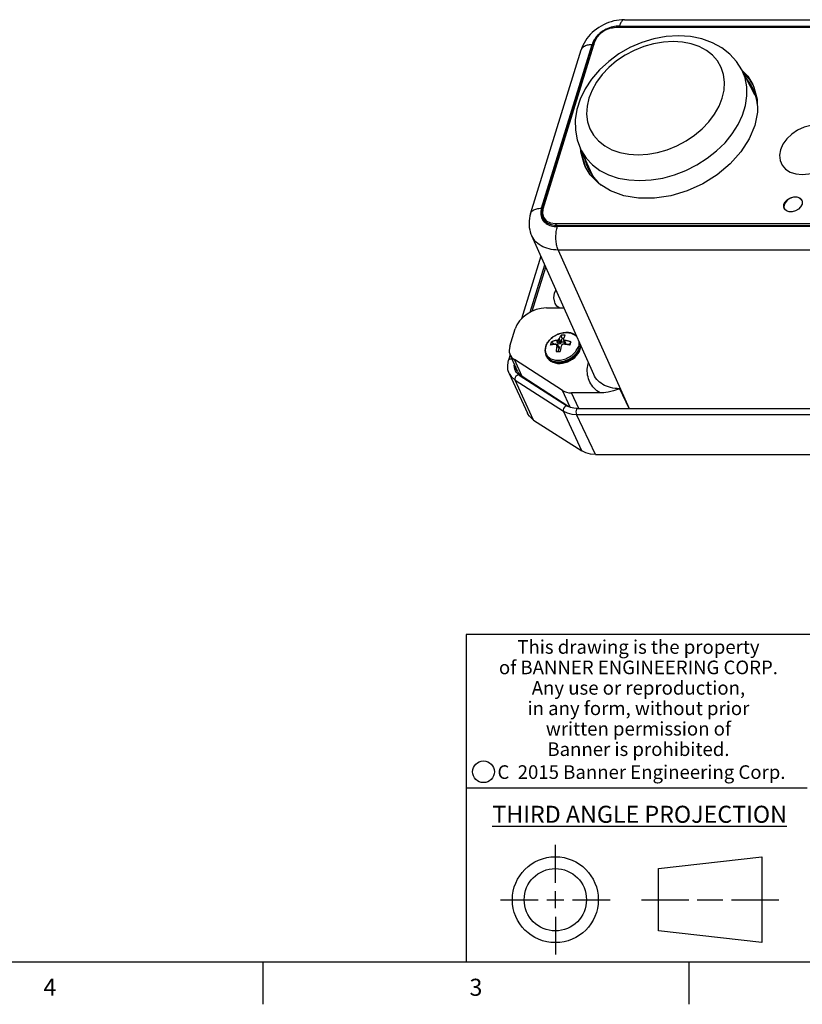
# Model space of a CAD drawing. Units: inches. Extents: x 1 to 143, y 0 to 16.
# Drawn here: x 134 to 139, y 0 to 6 of the extents above; entities that cross this region are included whole.
import ezdxf

# ---------------------------------------------------------------- set-up
doc = ezdxf.new("R2010")
doc.units = ezdxf.units.IN
doc.header["$LTSCALE"] = 1.21
doc.header["$MEASUREMENT"] = 0
doc.layers.get('0').update_dxf_attribs({"linetype": 'CONTINUOUS'})
doc.layers.add('AXIS', color=7, linetype='CONTINUOUS')
doc.layers.add('DATUM_CURVES', color=7, linetype='CONTINUOUS')
doc.styles.add('TEXTSTYLE_2', font='txt', dxfattribs={"width": 0.8})
doc.styles.add('TEXTSTYLE_4', font='txt', dxfattribs={"width": 0.85})
doc.styles.add('TEXTSTYLE_5', font='txt', dxfattribs={"width": 0.75})

msp = doc.modelspace()

# ---------------------------------------------------------------- linework, layer by layer
at = {"color": 9, "linetype": 'Continuous'}
for p, q in [((137.598588, 6.242933), (141.318874, 6.242933)), ((137.594806, 6.236918), (137.596188, 6.234102)), ((137.141081, 5.173084), (137.43834, 6.135013)), ((137.445981, 6.136689), (137.448029, 6.132515)), ((137.45154, 5.350032), (137.439351, 5.371104)), ((137.147686, 5.171408), (137.149279, 5.168163)), ((137.22524, 5.065466), (137.23463, 5.065164)), ((140.954916, 5.065164), (137.23463, 5.065164)), ((137.240308, 4.927962), (137.655612, 3.997478)), ((140.960594, 4.927962), (137.240308, 4.927962)), ((137.074464, 4.562509), (137.160433, 4.840705)), ((137.02752, 4.185324), (136.982381, 4.284403)), ((137.095467, 3.930086), (136.986968, 4.164631)), ((136.986968, 4.164631), (137.270742, 3.982754)), ((137.600419, 4.113588), (137.600867, 4.112641)), ((137.310177, 4.004782), (137.26427, 4.10325)), ((137.36054, 3.997478), (137.317873, 4.088998)), ((137.379241, 3.748209), (137.270742, 3.982754)), ((137.458164, 3.727266), (137.346735, 3.962589)), ((137.346735, 3.962589), (141.70723, 3.962589))]:
    msp.add_line(p, q, dxfattribs=at)
at = {"color": 7, "linetype": 'Continuous'}
for p, q in [((137.628612, 6.280176), (141.348898, 6.280176)), ((141.318938, 6.236918), (137.594806, 6.236918)), ((137.445981, 6.136689), (137.147686, 5.171408)), ((137.445981, 6.136689), (137.448625, 6.144179)), ((137.448625, 6.144179), (137.451913, 6.151627)), ((137.077067, 5.140962), (137.374326, 6.102891)), ((138.393172, 5.839171), (138.316143, 5.986621)), ((137.439351, 5.371104), (137.369851, 5.522248)), ((137.145701, 5.163918), (137.147686, 5.171408)), ((137.150522, 5.122554), (137.151923, 5.115684)), ((137.151923, 5.115684), (137.153976, 5.109116)), ((137.162674, 5.097935), (137.15808, 5.103235)), ((137.234566, 5.071179), (140.958698, 5.071179)), ((137.083331, 5.013453), (137.447121, 4.198385)), ((137.13736, 4.892401), (137.023445, 4.523769)), ((137.218776, 4.675135), (137.226704, 4.692228)), ((137.170504, 4.587989), (137.273229, 4.587989)), ((136.9558, 4.362655), (136.987312, 4.46463)), ((137.231261, 4.397504), (137.239413, 4.375704)), ((137.239246, 4.399984), (137.251167, 4.378245)), ((137.243788, 4.405941), (137.257038, 4.387574)), ((137.257038, 4.387574), (137.26327, 4.407742)), ((137.26327, 4.407742), (137.257301, 4.427302)), ((137.271047, 4.407742), (137.26327, 4.407742)), ((137.270272, 4.399984), (137.274358, 4.378245)), ((137.277637, 4.397504), (137.284542, 4.375704)), ((137.201233, 4.389543), (137.215699, 4.375704)), ((137.215133, 4.373872), (137.215699, 4.375704)), ((137.215699, 4.375704), (137.239413, 4.375704)), ((137.231092, 4.373598), (137.245072, 4.358522)), ((137.2316, 4.3665), (137.245177, 4.349193)), ((137.251167, 4.378245), (137.239413, 4.375704)), ((137.23992, 4.332178), (137.245177, 4.349193)), ((137.245072, 4.358522), (137.245177, 4.349193)), ((137.257038, 4.387574), (137.251167, 4.378245)), ((137.284542, 4.375704), (137.274358, 4.378245)), ((137.284542, 4.375704), (137.308256, 4.375704)), ((137.306508, 4.370048), (137.308256, 4.375704)), ((137.310227, 4.379988), (137.307084, 4.36987)), ((137.308256, 4.375704), (137.313164, 4.389543)), ((137.313164, 4.389543), (137.310227, 4.379988)), ((136.958049, 4.312149), (136.948546, 4.281398)), ((137.002938, 4.213147), (136.957799, 4.312226)), ((137.26427, 4.10325), (136.982381, 4.284403)), ((136.952087, 4.203925), (137.059241, 3.970895)), ((136.995383, 4.208235), (136.988498, 4.219027)), ((137.011381, 4.194041), (136.995383, 4.208235)), ((137.011381, 4.194041), (137.295154, 4.012164)), ((137.302878, 4.008368), (137.02752, 4.185324)), ((137.65538, 3.997478), (137.60086, 4.11262)), ((137.485734, 4.088998), (137.317873, 4.088998)), ((137.311545, 4.004109), (137.295154, 4.012164)), ((137.351604, 3.997478), (141.712099, 3.997478)), ((137.095467, 3.930086), (137.379241, 3.748209)), ((137.458164, 3.727266), (141.818659, 3.727266)), ((143.05, 2.67), (136.7, 2.67)), ((136.7, 2.67), (136.7, 0.75)), ((136.7, 1.77), (138.7, 1.77)), ((137.222983, 1.213993), (137.222983, 1.436084)), ((137.827653, 1.296691), (138.434044, 1.366084)), ((138.434044, 1.366084), (138.434044, 0.861902)), ((137.827653, 0.931295), (137.827653, 1.296691)), ((137.222983, 1.063993), (137.222983, 1.163993)), ((136.900892, 1.113993), (137.122983, 1.113993)), ((137.172983, 1.113993), (137.272983, 1.113993)), ((137.322983, 1.113993), (137.545074, 1.113993)), ((137.727653, 1.113993), (138.005805, 1.113993)), ((138.055805, 1.113993), (138.205891, 1.113993)), ((138.255891, 1.113993), (138.534044, 1.113993)), ((137.222983, 1.013993), (137.222983, 0.791902)), ((138.434044, 0.861902), (137.827653, 0.931295)), ((122.964, 0.75), (143.05, 0.75)), ((135.507, 0.75), (135.507, 0.5)), ((138.007, 0.75), (138.007, 0.5))]:
    msp.add_line(p, q, dxfattribs=at)
for points in [[(137.628612, 6.280176), (137.613629, 6.279728), (137.597816, 6.278297), (137.582018, 6.275899), (137.566302, 6.272555), (137.550737, 6.268286), (137.535393, 6.263118), (137.520338, 6.25708), (137.50564, 6.250202), (137.491355, 6.242514), (137.477542, 6.234043), (137.464256, 6.224821), (137.451562, 6.214883), (137.439524, 6.204269), (137.428203, 6.193021), (137.417665, 6.181193), (137.407978, 6.168849), (137.399202, 6.156062), (137.391388, 6.142908), (137.384576, 6.129466), (137.378796, 6.115817), (137.374326, 6.102891)], [(137.945688, 6.185467), (137.873691, 6.180965), (137.801389, 6.167658), (137.729847, 6.145819), (137.660926, 6.116083), (137.595826, 6.079062), (137.535821, 6.035511), (137.481839, 5.986027), (137.4354, 5.931925), (137.397104, 5.873784), (137.368299, 5.813714), (137.349107, 5.752288), (137.339957, 5.691807), (137.340551, 5.632298), (137.350626, 5.575665), (137.369851, 5.522248)], [(137.55166, 6.230549), (137.558692, 6.232465), (137.567805, 6.234405), (137.576895, 6.235798)], [(137.576895, 6.235798), (137.585912, 6.236638), (137.594806, 6.236918)], [(138.316143, 5.986621), (138.285604, 6.034578), (138.24656, 6.077562), (138.199317, 6.114673), (138.144422, 6.144899), (138.082855, 6.167234), (138.016046, 6.180892), (137.945688, 6.185467)], [(137.451913, 6.151627), (137.455828, 6.158992), (137.460346, 6.166232), (137.464366, 6.171812)], [(138.761552, 5.663475), (138.722114, 5.659805), (138.682385, 5.648978), (138.644358, 5.631537), (138.609938, 5.608356), (138.580853, 5.580599), (138.55856, 5.549657), (138.544177, 5.517081), (138.538427, 5.484505), (138.541596, 5.453563), (138.553526, 5.425805), (138.573619, 5.402625), (138.600867, 5.385184), (138.633904, 5.374357), (138.671073, 5.370686)], [(138.671073, 5.370686), (138.710511, 5.374357), (138.75024, 5.385184), (138.788268, 5.402625), (138.822687, 5.425805), (138.851773, 5.453563), (138.874065, 5.484505), (138.888448, 5.517081), (138.894199, 5.549657), (138.89103, 5.580599), (138.8791, 5.608356), (138.859007, 5.631537), (138.831758, 5.648978), (138.798721, 5.659805), (138.761552, 5.663475)], [(137.150671, 5.11504), (137.147989, 5.121294), (137.145919, 5.127921), (137.144517, 5.13479), (137.143793, 5.141865), (137.143749, 5.149105), (137.144386, 5.15647), (137.145701, 5.163918)], [(137.077067, 5.140961), (137.073487, 5.127817), (137.070737, 5.113933), (137.069041, 5.100131), (137.06838, 5.086458), (137.068736, 5.072964), (137.070089, 5.059699), (137.072414, 5.046711), (137.07569, 5.034042), (137.079892, 5.021736), (137.083333, 5.013447)], [(137.15808, 5.103235), (137.154087, 5.108917), (137.150671, 5.11504)], [(137.234566, 5.071179), (137.225845, 5.07146), (137.217346, 5.072299), (137.209117, 5.073692), (137.201204, 5.075632), (137.19365, 5.078108), (137.186499, 5.081105), (137.179789, 5.084607), (137.173559, 5.088595), (137.167843, 5.093046), (137.162674, 5.097935)], [(137.221999, 4.614435), (137.219102, 4.621166), (137.214467, 4.647199), (137.218776, 4.675135)], [(137.245603, 4.587989), (137.232363, 4.598811), (137.221999, 4.614435)], [(137.231261, 4.397504), (137.226679, 4.396769), (137.222707, 4.396006), (137.219186, 4.395226), (137.215966, 4.394425), (137.212907, 4.393581), (137.209909, 4.392672), (137.206962, 4.391695), (137.204069, 4.390652), (137.201233, 4.389543)], [(137.231261, 4.397504), (137.234054, 4.39842), (137.236694, 4.399237), (137.239246, 4.399984)], [(137.239246, 4.399984), (137.240676, 4.401927), (137.242174, 4.403895), (137.243788, 4.405941)], [(137.257301, 4.427302), (137.255767, 4.425466), (137.254262, 4.423541), (137.25279, 4.421535), (137.251354, 4.419451), (137.249953, 4.417287), (137.248544, 4.414971), (137.247074, 4.412394), (137.245501, 4.409431), (137.243788, 4.405941)], [(137.280433, 4.427302), (137.272664, 4.427736), (137.264937, 4.427736), (137.257301, 4.427302)], [(137.270324, 4.405941), (137.270298, 4.403883), (137.270272, 4.399984)], [(137.270272, 4.399984), (137.272617, 4.399232), (137.275048, 4.398415), (137.277637, 4.397504)], [(137.280433, 4.427302), (137.279375, 4.425466), (137.278318, 4.423541), (137.277266, 4.421535), (137.27622, 4.419451), (137.27518, 4.417287), (137.274112, 4.414971), (137.272974, 4.412394), (137.271725, 4.409431), (137.270324, 4.405941)], [(137.313164, 4.389543), (137.309551, 4.390655), (137.305919, 4.391703), (137.302279, 4.392685), (137.298639, 4.393596), (137.294994, 4.394439), (137.291227, 4.395238), (137.287181, 4.396014), (137.282703, 4.396773), (137.277637, 4.397504)], [(137.195154, 4.36987), (137.195954, 4.373296), (137.196841, 4.376671), (137.197814, 4.379988)], [(137.224287, 4.374937), (137.219787, 4.374469), (137.215902, 4.373983), (137.212468, 4.373487), (137.209338, 4.372977), (137.206374, 4.37244), (137.203478, 4.371861), (137.20064, 4.37124), (137.197865, 4.370576), (137.195154, 4.36987)], [(137.197814, 4.379988), (137.198872, 4.383243), (137.200012, 4.38643), (137.201233, 4.389543)], [(137.231092, 4.373598), (137.228894, 4.374053), (137.226646, 4.374496), (137.224287, 4.374937)], [(137.2316, 4.3665), (137.230781, 4.361784), (137.230138, 4.357557), (137.229621, 4.353695), (137.229195, 4.350065), (137.228834, 4.346526), (137.228523, 4.342966), (137.228261, 4.339374), (137.228048, 4.335754), (137.227885, 4.33211)], [(137.2316, 4.3665), (137.231395, 4.369031), (137.231228, 4.371374), (137.231092, 4.373598)], [(137.258136, 4.3665), (137.257003, 4.361784), (137.256033, 4.357557), (137.255183, 4.353695), (137.254414, 4.350065), (137.253692, 4.346526), (137.252993, 4.342966), (137.252313, 4.339374), (137.251654, 4.335754), (137.251017, 4.33211)], [(137.262118, 4.373598), (137.260835, 4.371357), (137.25952, 4.369015), (137.258136, 4.3665)], [(137.270663, 4.374937), (137.267639, 4.374493), (137.264815, 4.374049), (137.262118, 4.373598)], [(137.307084, 4.36987), (137.303346, 4.370578), (137.299597, 4.371245), (137.295846, 4.371869), (137.292105, 4.372449), (137.288365, 4.372986), (137.284508, 4.373494), (137.280375, 4.373988), (137.275811, 4.374471), (137.270663, 4.374937)], [(136.952071, 4.203961), (136.945126, 4.225238), (136.943234, 4.252645), (136.948546, 4.281398)], [(137.227885, 4.33211), (137.235408, 4.332178), (137.243135, 4.332178), (137.251017, 4.33211)], [(137.60086, 4.11262), (137.582006, 4.106614), (137.564539, 4.101441), (137.548422, 4.09723), (137.533588, 4.093986), (137.519971, 4.091642), (137.507508, 4.090103), (137.496119, 4.089257), (137.485734, 4.088998)], [(137.351604, 3.997478), (137.330538, 3.999162), (137.311545, 4.004109)], [(137.095467, 3.930086), (137.082171, 3.940142), (137.071011, 3.951873), (137.062165, 3.965094), (137.059242, 3.970896)], [(137.458164, 3.727266), (137.429057, 3.729648), (137.40244, 3.736711), (137.379241, 3.748209)]]:
    msp.add_lwpolyline(points, dxfattribs=at)
at = {"color": 9, "linetype": 'Continuous'}
for points in [[(137.598588, 6.242933), (137.58902, 6.242632), (137.579309, 6.241729), (137.56952, 6.240229), (137.559706, 6.238141), (137.549924, 6.235476), (137.540228, 6.232249), (137.530673, 6.228478), (137.521311, 6.224185), (137.512195, 6.219393), (137.503375, 6.214129), (137.494902, 6.208423), (137.486821, 6.202306), (137.47918, 6.195813), (137.472019, 6.18898), (137.46538, 6.181845), (137.459299, 6.174448), (137.45381, 6.166829), (137.448944, 6.159032), (137.444728, 6.1511), (137.441186, 6.143077), (137.43834, 6.135013)], [(137.628612, 6.280176), (137.625455, 6.279842), (137.622346, 6.278852), (137.619279, 6.277214), (137.616275, 6.274938), (137.613352, 6.27204), (137.610532, 6.268538), (137.607832, 6.264457), (137.605272, 6.259823), (137.602867, 6.254668), (137.600634, 6.249025), (137.598588, 6.242933)], [(137.374326, 6.102891), (137.374567, 6.103639), (137.376344, 6.107899), (137.378735, 6.111932), (137.381723, 6.115711), (137.38529, 6.119211), (137.38941, 6.122408), (137.394057, 6.125281), (137.3992, 6.127811), (137.404803, 6.129981), (137.410831, 6.131776), (137.417242, 6.133185), (137.423994, 6.134199), (137.431043, 6.134809), (137.43834, 6.135013)], [(137.913847, 6.152587), (137.857095, 6.149199), (137.799402, 6.139103), (137.741945, 6.122504), (137.685893, 6.099741), (137.632388, 6.071277), (137.582518, 6.037692), (137.537299, 5.999668), (137.497651, 5.957981), (137.464382, 5.913478), (137.438168, 5.867067), (137.419543, 5.81969), (137.408887, 5.772314), (137.406417, 5.725902), (137.412182, 5.6814), (137.426065, 5.639713), (137.447784, 5.601689), (137.476896, 5.568104), (137.512809, 5.53964), (137.554792, 5.516877), (137.601991, 5.500278), (137.653444, 5.490182), (137.708101, 5.486794)], [(137.708101, 5.486794), (137.764854, 5.490182), (137.822546, 5.500278), (137.880003, 5.516877), (137.936055, 5.53964), (137.98956, 5.568104), (138.03943, 5.601689), (138.084649, 5.639713), (138.124297, 5.6814), (138.157566, 5.725903), (138.18378, 5.772315), (138.202405, 5.819691), (138.213061, 5.867067), (138.215532, 5.913479), (138.209767, 5.957981), (138.195884, 5.999669), (138.174165, 6.037692), (138.145052, 6.071278), (138.109139, 6.099742), (138.067156, 6.122504), (138.019958, 6.139103), (137.968505, 6.149199), (137.913847, 6.152587)], [(137.718443, 5.335307), (137.785744, 5.339153), (137.854167, 5.350619), (137.92244, 5.369492), (137.989289, 5.39542), (138.05347, 5.42792), (138.113787, 5.466386), (138.169116, 5.510103), (138.218428, 5.558256), (138.260802, 5.609947), (138.29545, 5.664214), (138.321727, 5.720046), (138.339143, 5.776403), (138.347373, 5.832235), (138.346264, 5.886503), (138.335837, 5.938194), (138.316143, 5.986621)], [(138.393172, 5.839171), (138.400565, 5.823894), (138.400852, 5.823035)], [(137.369851, 5.522248), (137.375802, 5.510103), (137.404113, 5.466386), (137.440656, 5.42792), (137.48475, 5.39542), (137.535575, 5.369492), (137.592183, 5.350619), (137.65352, 5.339153), (137.718443, 5.335307)], [(137.077067, 5.140962), (137.077308, 5.141709), (137.079085, 5.145969), (137.081476, 5.150002), (137.084465, 5.153781), (137.088031, 5.157281), (137.092151, 5.160478), (137.096798, 5.163351), (137.101941, 5.165881), (137.107545, 5.168051), (137.113572, 5.169847), (137.119984, 5.171256), (137.126736, 5.172269), (137.133784, 5.17288), (137.141081, 5.173084)], [(137.141081, 5.173084), (137.138945, 5.165026), (137.137528, 5.157005), (137.136841, 5.149074), (137.136887, 5.141277), (137.137666, 5.133659), (137.139175, 5.126262), (137.141403, 5.119126), (137.144339, 5.112293), (137.147967, 5.105799), (137.152266, 5.099682), (137.157212, 5.093975), (137.162778, 5.088711), (137.168931, 5.083918), (137.175639, 5.079624), (137.182864, 5.075853), (137.190565, 5.072626), (137.198699, 5.06996), (137.207223, 5.06787), (137.216086, 5.066369), (137.22524, 5.065466)], [(137.240308, 4.927962), (137.237972, 4.933322), (137.235814, 4.939153), (137.233848, 4.945418), (137.232089, 4.952073), (137.230547, 4.959076), (137.229233, 4.966378), (137.228155, 4.973932), (137.227321, 4.981686), (137.226737, 4.989589), (137.226406, 4.997589), (137.22633, 5.005631), (137.226511, 5.013662), (137.226946, 5.021629), (137.227633, 5.029477), (137.228568, 5.037156), (137.229743, 5.044612), (137.231152, 5.051798), (137.232784, 5.058663), (137.23463, 5.065164)], [(137.240308, 4.927962), (137.226119, 4.928436), (137.212304, 4.929692), (137.198854, 4.931727), (137.185829, 4.934532), (137.173282, 4.938094), (137.161269, 4.942398), (137.14984, 4.947427), (137.139044, 4.953158), (137.128927, 4.959566), (137.119532, 4.966626), (137.110899, 4.974306), (137.103066, 4.982574), (137.096065, 4.991394), (137.089927, 5.000729), (137.084678, 5.010539), (137.083333, 5.013448)], [(136.969571, 4.286388), (136.965676, 4.287495), (136.957628, 4.287542), (136.951486, 4.285247), (136.948546, 4.281398)], [(136.988783, 4.219217), (136.985514, 4.227125), (136.981798, 4.250563), (136.982861, 4.257216)], [(137.485734, 4.088998), (137.476015, 4.09526), (137.466872, 4.102055), (137.458337, 4.109359), (137.450436, 4.11715), (137.443192, 4.125406), (137.436625, 4.134104), (137.430753, 4.143221), (137.425595, 4.152728), (137.421168, 4.162596), (137.417486, 4.172796), (137.414558, 4.183299), (137.412393, 4.194077), (137.410999, 4.205104), (137.410382, 4.216347), (137.410544, 4.22776), (137.411487, 4.239322), (137.41321, 4.251002), (137.415708, 4.262755), (137.416735, 4.266465)], [(136.952087, 4.203925), (136.963421, 4.18561), (136.986968, 4.164631)], [(137.011381, 4.194041), (137.010513, 4.194523), (137.00467, 4.195185), (136.99806, 4.192376), (136.991979, 4.186647), (136.987618, 4.179119), (136.985831, 4.171268), (136.986968, 4.164631)], [(137.600419, 4.113588), (137.58654, 4.114133), (137.572974, 4.115452), (137.559778, 4.117541), (137.547004, 4.12039), (137.534707, 4.123987), (137.522943, 4.128316), (137.511759, 4.133358), (137.50119, 4.139099), (137.49128, 4.145516), (137.48208, 4.15258), (137.473634, 4.160257), (137.465975, 4.168515), (137.459133, 4.177322), (137.453136, 4.186642), (137.448012, 4.196435), (137.447125, 4.198377)], [(137.295154, 4.012164), (137.294287, 4.012646), (137.288444, 4.013308), (137.281834, 4.010499), (137.275753, 4.004769), (137.271391, 3.997242), (137.269605, 3.98939), (137.270742, 3.982754)], [(137.351604, 3.997478), (137.349918, 3.996996), (137.346855, 3.993246), (137.344723, 3.986468), (137.343939, 3.977991), (137.344656, 3.969475), (137.346735, 3.962589)], [(137.270742, 3.982754), (137.29308, 3.971684), (137.318709, 3.964883), (137.346735, 3.962589)]]:
    msp.add_lwpolyline(points, dxfattribs=at)
at = {"color": 7, "linetype": 'Continuous'}
for centre, radius in [((136.801342, 1.865244), 0.063844), ((137.222983, 1.113993), 0.252091), ((137.222983, 1.113993), 0.182698)]:
    msp.add_circle(centre, radius, dxfattribs=at)
for centre, major_axis, ratio, start_param, end_param in [((137.132383, 4.46463), (0.141405, 0.069354), 0.72145146, 0.97373599, 2.54453231), ((137.064608, 4.362671), (0.106055, 0.052037), 0.72135102, 8.82763535, 9.8357657), ((137.109747, 4.263591), (0.106055, 0.052037), 0.72135102, 3.12091737, 3.55258039), ((137.346477, 4.181531), (0.106029, 0.052064), 0.72146978, -2.73079233, -2.16838241)]:
    msp.add_ellipse(centre, major_axis=major_axis, ratio=ratio, start_param=start_param, end_param=end_param, dxfattribs=at)
at = {"layer": 'AXIS', "color": 7, "linetype": 'Continuous'}
for p, q in [((141.325033, 6.234102), (137.579143, 6.234102)), ((137.453214, 6.149293), (137.150154, 5.168593)), ((138.381129, 5.900024), (138.388142, 5.884609)), ((137.371996, 5.504089), (137.371531, 5.522291)), ((137.42812, 5.370149), (137.398586, 5.417862)), ((137.48039, 5.316856), (137.42812, 5.370149)), ((138.668789, 5.221665), (138.671708, 5.211748)), ((138.671708, 5.211748), (138.670142, 5.196349)), ((138.565457, 5.193901), (138.563748, 5.179987)), ((138.563748, 5.179987), (138.566606, 5.169301)), ((138.567698, 5.167406), (138.565609, 5.171032)), ((138.578678, 5.157355), (138.567698, 5.167406)), ((137.152683, 5.120898), (137.170058, 5.099981)), ((137.161087, 5.103765), (137.154607, 5.116971)), ((137.16109, 5.103767), (137.173844, 5.088413)), ((137.223667, 5.083784), (140.969557, 5.083784)), ((137.086052, 4.568339), (137.166216, 4.82775)), ((137.17071, 4.373079), (137.165593, 4.360166)), ((137.171501, 4.302385), (137.168606, 4.308285)), ((136.988754, 4.244281), (136.987802, 4.238327))]:
    msp.add_line(p, q, dxfattribs=at)
at = {"layer": 'AXIS', "color": 9, "linetype": 'Continuous'}
for p, q in [((137.229777, 5.071333), (137.223667, 5.083784)), ((137.168606, 4.308285), (137.169159, 4.307189)), ((137.169159, 4.307189), (137.172193, 4.302022))]:
    msp.add_line(p, q, dxfattribs=at)
at = {"layer": 'AXIS', "color": 7, "linetype": 'Continuous'}
for points in [[(137.579143, 6.234102), (137.547045, 6.229952), (137.515523, 6.217905), (137.487663, 6.199143), (137.466193, 6.175501), (137.453214, 6.149293)], [(138.314775, 5.985279), (138.351595, 5.947737), (138.381129, 5.900024)], [(138.328772, 5.962448), (138.360002, 5.930606), (138.379541, 5.899041)], [(138.380707, 5.87856), (138.37317, 5.89286), (138.362344, 5.910488), (138.350202, 5.927355), (138.341942, 5.937236)], [(138.397467, 5.835914), (138.390757, 5.85552), (138.38265, 5.874519), (138.380707, 5.87856)], [(138.388142, 5.884609), (138.407719, 5.813797), (138.409662, 5.737711), (138.393903, 5.658943)], [(138.408643, 5.777596), (138.406629, 5.79511), (138.402763, 5.815758), (138.397467, 5.835914)], [(138.393903, 5.658943), (138.360979, 5.580175), (138.312012, 5.504089), (138.248669, 5.433277), (138.173107, 5.370149), (138.0879, 5.316856), (137.995948, 5.275213), (137.900384, 5.246636), (137.804461, 5.232101), (137.711446, 5.232101), (137.624507, 5.246636), (137.546604, 5.275213), (137.48039, 5.316856)], [(137.398586, 5.417862), (137.391574, 5.433277), (137.371996, 5.504089)], [(137.39998, 5.416146), (137.380403, 5.486958), (137.380069, 5.500027)], [(137.393015, 5.471873), (137.393765, 5.467866), (137.399061, 5.44771), (137.405772, 5.428105), (137.413879, 5.409105), (137.415822, 5.405064)], [(137.415822, 5.405064), (137.423359, 5.390765), (137.434185, 5.373136)], [(137.434185, 5.373136), (137.446327, 5.356269), (137.459749, 5.340212), (137.474415, 5.325009), (137.490282, 5.310705), (137.49073, 5.310353)], [(138.564256, 5.196349), (138.572208, 5.211748), (138.585586, 5.225291), (138.602777, 5.235342), (138.621708, 5.24069), (138.640095, 5.24069), (138.65572, 5.235342), (138.666699, 5.225291), (138.668789, 5.221665)], [(138.668305, 5.221264), (138.660776, 5.230328), (138.647993, 5.236723), (138.632314, 5.238927), (138.615273, 5.236723), (138.598537, 5.230328), (138.583747, 5.220367), (138.572348, 5.207815), (138.565457, 5.193901)], [(137.150154, 5.168593), (137.146936, 5.142385), (137.152683, 5.120898)], [(138.565609, 5.171032), (138.56269, 5.180949), (138.564256, 5.196349)], [(138.670142, 5.196349), (138.66219, 5.180949), (138.648812, 5.167406), (138.63162, 5.157355), (138.61269, 5.152007), (138.594303, 5.152007), (138.578678, 5.157355)], [(137.170058, 5.099981), (137.194135, 5.087935), (137.223667, 5.083784)], [(137.346083, 4.424759), (137.338424, 4.430591), (137.32669, 4.436662), (137.313526, 4.440962), (137.299231, 4.443358), (137.284213, 4.44378), (137.268807, 4.442237), (137.253405, 4.438796), (137.238295, 4.433546), (137.223823, 4.426625), (137.210271, 4.418177), (137.197917, 4.408371), (137.187052, 4.39743), (137.177893, 4.385549), (137.17071, 4.373079)], [(137.165593, 4.360166), (137.162987, 4.349101), (137.162025, 4.338227), (137.162677, 4.327711), (137.164889, 4.317694), (137.168606, 4.308285)], [(137.171501, 4.302385), (137.177741, 4.292219), (137.185966, 4.283169), (137.196074, 4.275472), (137.207808, 4.269401), (137.220972, 4.265101), (137.235267, 4.262705), (137.250285, 4.262283), (137.26569, 4.263826), (137.281093, 4.267267), (137.296203, 4.272517), (137.310674, 4.279438), (137.324227, 4.287886), (137.336581, 4.297692), (137.347446, 4.308633), (137.356605, 4.320514), (137.363788, 4.332984), (137.368905, 4.345897)], [(137.368905, 4.345897), (137.371511, 4.356962), (137.37231, 4.365998)], [(136.987802, 4.238327), (136.991519, 4.214889), (136.992227, 4.213183)]]:
    msp.add_lwpolyline(points, dxfattribs=at)
at = {"layer": 'AXIS', "color": 9, "linetype": 'Continuous'}
for points in [[(137.179488, 4.387527), (137.183937, 4.393517), (137.188872, 4.399315), (137.194261, 4.404886), (137.200073, 4.410194), (137.206269, 4.415208), (137.212814, 4.419896), (137.219666, 4.42423), (137.226783, 4.428182), (137.234121, 4.431729), (137.241634, 4.434849), (137.249278, 4.437522), (137.257004, 4.439732), (137.264764, 4.441465), (137.272512, 4.44271), (137.280199, 4.44346), (137.287777, 4.443711)], [(137.287777, 4.443711), (137.295201, 4.44346), (137.302424, 4.44271), (137.309402, 4.441465), (137.316092, 4.439732), (137.322452, 4.437522), (137.328443, 4.434849), (137.334029, 4.431729), (137.339175, 4.428182), (137.343849, 4.42423), (137.348022, 4.419896), (137.348566, 4.419197)], [(137.167044, 4.362401), (137.165368, 4.356022), (137.164291, 4.349682), (137.16382, 4.34342), (137.163959, 4.337275), (137.164706, 4.331285), (137.166058, 4.325488), (137.168004, 4.319917), (137.170534, 4.314609), (137.173633, 4.309595), (137.17728, 4.304907), (137.181453, 4.300573), (137.186127, 4.29662), (137.191273, 4.293073), (137.196858, 4.289954), (137.20285, 4.287281), (137.20921, 4.285071), (137.2159, 4.283338), (137.222877, 4.282093), (137.230101, 4.281342), (137.237524, 4.281092), (137.245103, 4.281342), (137.25279, 4.282093), (137.260537, 4.283338), (137.268298, 4.285071), (137.276024, 4.287281), (137.283667, 4.289954), (137.291181, 4.293073), (137.298519, 4.29662), (137.305636, 4.300573), (137.312488, 4.304907), (137.319032, 4.309595), (137.325229, 4.314609), (137.33104, 4.319917), (137.33643, 4.325488), (137.341364, 4.331285), (137.345814, 4.337275), (137.34975, 4.34342), (137.35315, 4.349682), (137.355991, 4.356022), (137.358257, 4.362401)], [(137.167044, 4.362401), (137.16931, 4.368781), (137.172152, 4.375121), (137.175552, 4.381383), (137.179488, 4.387527)], [(137.172193, 4.302022), (137.175777, 4.297172), (137.179889, 4.292667), (137.184505, 4.288533), (137.189598, 4.284795), (137.195139, 4.281475), (137.201094, 4.278593), (137.207429, 4.276164), (137.214106, 4.274204), (137.221087, 4.272723), (137.22833, 4.271732), (137.235793, 4.271234), (137.243432, 4.271234), (137.251203, 4.271732), (137.259059, 4.272723), (137.266955, 4.274204), (137.274844, 4.276164), (137.282679, 4.278593), (137.290416, 4.281475), (137.298009, 4.284795), (137.305412, 4.288533), (137.312583, 4.292667), (137.319479, 4.297172), (137.326061, 4.302022), (137.332288, 4.307189), (137.338126, 4.312642), (137.343539, 4.31835), (137.348496, 4.324278), (137.352968, 4.330393), (137.356928, 4.336657), (137.360353, 4.343035), (137.363224, 4.349489), (137.365523, 4.355981)], [(137.175088, 4.296123), (137.178672, 4.291272), (137.182784, 4.286767), (137.1874, 4.282634), (137.192493, 4.278896), (137.198034, 4.275576), (137.203989, 4.272693), (137.210324, 4.270265), (137.217001, 4.268304), (137.223982, 4.266824), (137.231225, 4.265832), (137.238688, 4.265335), (137.246327, 4.265335), (137.254098, 4.265832), (137.261954, 4.266824), (137.26985, 4.268304), (137.277739, 4.270265), (137.285574, 4.272693), (137.293311, 4.275576), (137.300904, 4.278896), (137.308307, 4.282634), (137.315478, 4.286767), (137.322374, 4.291272), (137.328956, 4.296123), (137.335183, 4.30129), (137.341021, 4.306743), (137.346434, 4.31245), (137.351391, 4.318379), (137.355863, 4.324493), (137.359823, 4.330758), (137.363248, 4.337136), (137.366119, 4.34359), (137.368418, 4.350082)], [(137.360816, 4.391751), (137.361343, 4.387527), (137.361482, 4.381383), (137.361011, 4.375121), (137.359934, 4.368781), (137.358257, 4.362401)], [(137.368761, 4.373949), (137.368355, 4.368927), (137.367236, 4.362473), (137.365523, 4.355981)], [(137.371616, 4.367553), (137.37125, 4.363028), (137.370131, 4.356574), (137.368418, 4.350082)], [(137.171501, 4.302385), (137.172054, 4.30129), (137.175088, 4.296123)]]:
    msp.add_lwpolyline(points, dxfattribs=at)
at = {"layer": 'DATUM_CURVES', "color": 4, "linetype": 'Continuous'}
msp.add_line((137.272621, 4.386791), (137.228744, 4.386791), dxfattribs=at)

# ---------------------------------------------------------------- texts
at = {"color": 7, "linetype": 'Continuous', "attachment_point": 2, "line_spacing_factor": 0.9}
for s, insert, char_height, width, style in [('This drawing is the property\\Pof BANNER ENGINEERING CORP.\\PAny use or reproduction,\\Pin any form, without prior\\Pwritten permission of\\PBanner is prohibited.', (137.710463, 2.637757), 0.08, 1.904, 'TEXTSTYLE_4'), ('C  2015 Banner Engineering Corp.', (137.728399, 1.903217), 0.08, 1.92, 'TEXTSTYLE_5'), ('\\LTHIRD ANGLE PROJECTION\\l', (137.717468, 1.665566), 0.1, 1.76, 'TEXTSTYLE_2'), ('4', (134.257, 0.65), 0.1, 0.08, 'TEXTSTYLE_2'), ('3', (136.757, 0.65), 0.1, 0.08, 'TEXTSTYLE_2')]:
    msp.add_mtext(s, dxfattribs=dict(at, insert=insert, char_height=char_height, width=width, style=style))

doc.saveas('drawing.dxf')
